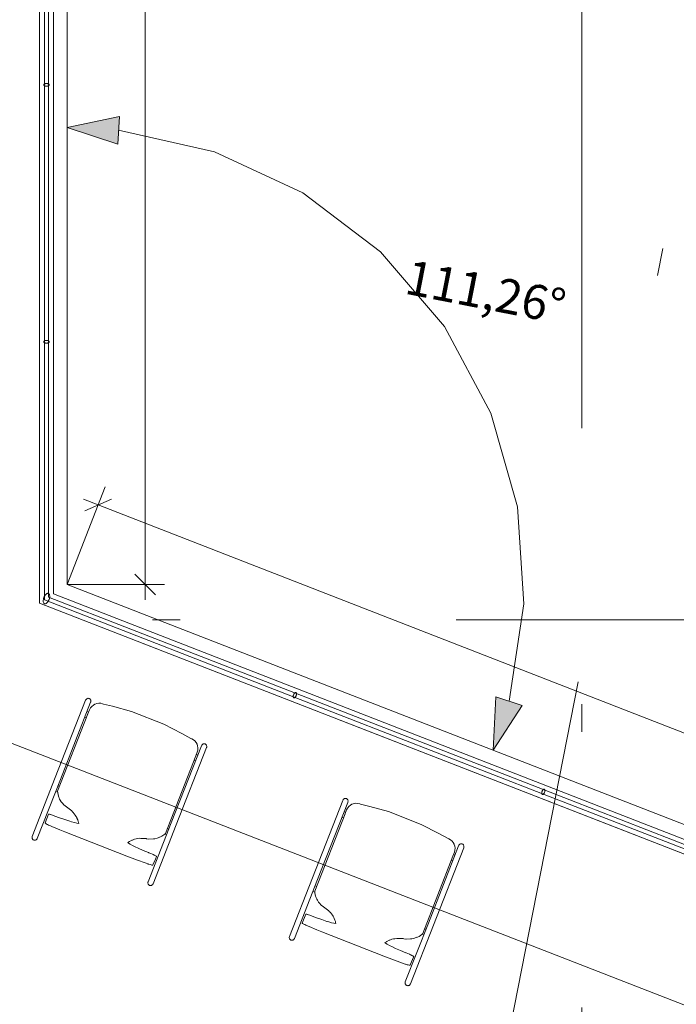
# Model space of a CAD drawing. Extents: x 0 to 69, y 0 to 49.5.
# Drawn here: x 26.5 to 28.9, y 20.4 to 23.9 of the extents above; entities that cross this region are included whole.
import ezdxf
from ezdxf.xclip import XClip

# ---------------------------------------------------------------- set-up
doc = ezdxf.new("R2010")
doc.units = 0
doc.header["$MEASUREMENT"] = 0
doc.header["$XCLIPFRAME"] = 0
doc.linetypes.add('Raster', pattern=[0.2, 0.1, -0.05, 0, -0.05])
doc.linetypes.add('Schnittlinie', pattern=[0.3, 0.15, -0.075, 0, -0.075])
for name, color, linetype in [('90 Schnitt Marker.BT0', 7, 'Continuous'), ('95 L5 Ausführungsplanung Bemaßung.allgemein', 7, 'Continuous'), ('Neubau_00 Achsraster', 7, 'Continuous'), ('Neubau_20 Decke', 7, 'Continuous'), ('Neubau_40 Absturzsicherung _ Geländer', 7, 'Continuous'), ('Neubau_50 Möblierung', 7, 'Continuous'), ('Neubau_95 L5 Ausführungsplanung Bemaßung.allgemein', 7, 'Continuous'), ('Neubau_95 L5 Ausführungsplanung Bemaßung.fertig', 7, 'Continuous')]:
    doc.layers.add(name, color=color, linetype=linetype)
doc.styles.add('ERSTELLTER_STIL_6', font='ARIALN.TTF')

# ---------------------------------------------------------------- blocks, each defined once
blk = doc.blocks.new('Zeichnung_4_1', base_point=(-131.4872620366228, 7.455181842111239))
at = {"layer": 'Neubau_95 L5 Ausführungsplanung Bemaßung.allgemein', "linetype": 'Continuous', "lineweight": 0, "true_color": 0x000000}
for points in [[(26.69934277434014, 23.54017748577817), (26.88282868139378, 23.47973372877227), (26.88846810532546, 23.57957463069988)], [(28.24266638703403, 21.28325473162806), (28.34798753415357, 21.44520528524773), (28.25290187831335, 21.47616859988682)]]:
    blk.add_hatch(color=18, dxfattribs=at).paths.add_polyline_path(points)
at = {"layer": '90 Schnitt Marker.BT0', "color": 7, "linetype": 'Schnittlinie', "lineweight": 13, "ltscale": 20}
blk.add_line((33.24183521257241, 45.47577625843508), (24.64761869308873, 1.609735835858003), dxfattribs=at)
at = {"layer": 'Neubau_00 Achsraster', "color": 5, "linetype": 'Raster', "lineweight": 18, "ltscale": 20}
for p, q in [((28.56587160619132, 49.04999612528375), (28.5629941328083, 1.034844626649868)), ((15.80846837505761, 21.75595750342029), (59.44999981070128, 21.75595750342029))]:
    blk.add_line(p, q, dxfattribs=at)
at = {"layer": 'Neubau_20 Decke', "color": 7, "linetype": 'Continuous', "lineweight": 13, "ltscale": 20, "flags": 128}
blk.add_lwpolyline([(26.69979533981335, 31.09154215839337), (31.46880622627162, 33.14147204272398), (39.88599928913543, 23.01649062204077), (34.75306670832528, 18.7493337089596), (26.69924351528841, 21.88397227103859)], close=True, dxfattribs=at)
at = {"layer": 'Neubau_40 Absturzsicherung _ Geländer', "color": 7, "linetype": 'Continuous', "lineweight": 18, "ltscale": 20}
for p, q in [((26.59979938032807, 31.15740616846393), (26.599239845718, 21.8155880827456)), ((26.64924141996633, 21.84978041864661), (26.64979748459433, 31.12447430355275)), ((26.61690812696361, 24.62516143666276), (26.61685173975484, 23.69433527425945)), ((26.63185160478248, 23.69433440676393), (26.63190799199125, 24.62516056916724)), ((26.61685173975484, 23.69433527425945), (26.61679622004159, 22.76350997935166)), ((26.63179608506923, 22.76350911185614), (26.63185160478248, 23.69433440676393)), ((26.61679622004159, 22.76350997935166), (26.61673983283282, 21.82755518343707)), ((26.63174056535598, 21.83781245045962), (26.63179608506923, 22.76350911185614)), ((34.73493119842484, 18.70273829521198), (26.64924141996633, 21.84978041864661)), ((26.599239845718, 21.8155880827456), (34.71679620458974, 18.65614337586871)), ((26.61673983283282, 21.82755518343707), (27.52170074882679, 21.47533465261054)), ((27.52714081322956, 21.48931260791621), (26.63174056535598, 21.83781245045962)), ((28.42732182891109, 21.138952854979), (27.52714081322956, 21.48931260791621)), ((27.52170074882679, 21.47533465261054), (28.4218808970128, 21.12497403217781)), ((29.3275019770971, 20.78859223454627), (28.42732182891109, 21.138952854979)), ((28.4218808970128, 21.12497403217781), (29.3220610451988, 20.77461341174508))]:
    blk.add_line(p, q, dxfattribs=at)
at = {"layer": 'Neubau_40 Absturzsicherung _ Geländer', "color": 7, "linetype": 'Continuous', "lineweight": 18, "ltscale": 20, "flags": 128}
for points in [[(26.634352013105, 23.69433454742898), (26.63420014267046, 23.69520279742073), (26.63374904180302, 23.69604468428573), (26.63301241697427, 23.69683462771764), (26.63201265015687, 23.69754862568499), (26.63078011875966, 23.69816498372086), (26.62935227262546, 23.69866497409821), (26.62777249613653, 23.69903340486243), (26.62608879000208, 23.6992590814312), (26.624352312781, 23.69933514673615), (26.622615826455, 23.6992592895715), (26.62093209328229, 23.69903381481882), (26.6193522726434, 23.69866557341435), (26.61792436658903, 23.69816575418683), (26.616691761322, 23.69754954389059), (26.61569190892969, 23.69683566576364), (26.61495518942107, 23.69604581063163), (26.6145039876456, 23.69520397784309), (26.61435201314088, 23.69433574606128), (26.61450388357542, 23.69346749606953), (26.61495498444284, 23.69262560920453), (26.6156916092716, 23.69183566577263), (26.616691376089, 23.69112166780527), (26.61792390748623, 23.69050530976941), (26.61935175362042, 23.69000531939205), (26.62093153010936, 23.68963688862783), (26.62261523624381, 23.68941121205907), (26.62435171346489, 23.68933514675411), (26.62608819979089, 23.68941100391876), (26.6277719329636, 23.68963647867145), (26.62935175360246, 23.69000472007592), (26.63077965965686, 23.69050453930343), (26.63201226492389, 23.69112074959967), (26.63301211731617, 23.69183462772662), (26.63374883682481, 23.69262448285862), (26.63420003860029, 23.69346631564717)], [(26.63429622722133, 22.76350889680797), (26.63414435678679, 22.76437714679971), (26.63369325591935, 22.76521903366472), (26.63295663109062, 22.76600897709661), (26.6319568642732, 22.76672297506398), (26.63072433287599, 22.76733933309984), (26.62929648674179, 22.76783932347719), (26.62771671025286, 22.76820775424141), (26.62603300411841, 22.76843343081018), (26.62429652689733, 22.76850949611513), (26.62256004057133, 22.76843363895048), (26.62087630739862, 22.76820816419779), (26.61929648675974, 22.76783992279333), (26.61786858070536, 22.76734010356582), (26.61663597543835, 22.76672389326957), (26.61563612304603, 22.76601001514262), (26.61489940353741, 22.76522016001062), (26.61444820176193, 22.76437832722207), (26.61429622725722, 22.76351009544026), (26.61444809769176, 22.76264184544851), (26.61489919855917, 22.76179995858351), (26.61563582338795, 22.7610100151516), (26.61663559020533, 22.76029601718425), (26.61786812160256, 22.75967965914838), (26.61929596773675, 22.75917966877104), (26.62087574422569, 22.75881123800681), (26.62255945036014, 22.75858556143805), (26.62429592758122, 22.75850949613309), (26.62603241390722, 22.75858535329774), (26.62771614707993, 22.75881082805043), (26.62929596771879, 22.75917906945489), (26.63072387377319, 22.75967888868241), (26.63195647904022, 22.76029509897865), (26.63295633143252, 22.7610089771056), (26.63369305094114, 22.7617988322376), (26.63414425271664, 22.76264066502615)], [(26.63149458520298, 21.85132190862785), (26.62976614560952, 21.85166858899929), (26.62786981028848, 21.85143842754634), (26.62586319842897, 21.85063841760829), (26.62380727991689, 21.84929286708228), (26.62176452279601, 21.84744265984015), (26.6197969952076, 21.84514401349272), (26.61796447948199, 21.84246677124606), (26.61632265568205, 21.8394922797511), (26.61492140979327, 21.83631091742676), (26.61380331796281, 21.8330193483574), (26.61300235284523, 21.82971758520358), (26.6125428513603, 21.82650595036796), (26.61243877522805, 21.82348202774986), (26.61269328674924, 21.82073769770785), (26.61329865271995, 21.81835634532155), (26.61423647940155, 21.8164103267782), (26.61547827140489, 21.81495877086651), (26.6169862975083, 21.81404578237834), (26.61871473710175, 21.81369910200689), (26.6206110724228, 21.81392926345984), (26.62261768428231, 21.81472927339789), (26.62467360279439, 21.81607482392391), (26.62671635991529, 21.81792503116603), (26.62868388750368, 21.82022367751346), (26.63051640322929, 21.82290091976013), (26.63215822702922, 21.82587541125508), (26.63355947291801, 21.82905677357943), (26.63467756474846, 21.83234834264879), (26.63547852986605, 21.8356501058026), (26.63593803135098, 21.83886174063822), (26.63604210748321, 21.84188566325632), (26.63578759596204, 21.84462999329833), (26.63518222999133, 21.84701134568463), (26.63424440330973, 21.84895736422799), (26.63300261130637, 21.85040892013967)], [(27.52804786911134, 21.49164255549999), (27.52718364931461, 21.49181589568572), (27.52623548165409, 21.49170081495925), (27.52523217572431, 21.49130080999022), (27.52420421646831, 21.49062803472721), (27.52318283790782, 21.48970293110615), (27.52219907411364, 21.48855360793243), (27.52128281625081, 21.48721498680911), (27.52046190435089, 21.48572774106162), (27.51976128140647, 21.48413705989946), (27.51920223549125, 21.48249127536478), (27.51880175293246, 21.48084039378785), (27.51857200218999, 21.47923457637006), (27.51851996412389, 21.477722615061), (27.51864721988449, 21.47635045003999), (27.51894990286983, 21.47515977384685), (27.51941881621061, 21.47418676457518), (27.52003971221228, 21.47346098661933), (27.52079372526399, 21.47300449237525), (27.52165794506072, 21.47283115218952), (27.52260611272124, 21.47294623291599), (27.52360941865102, 21.47334623788502), (27.52463737790702, 21.47401901314802), (27.52565875646749, 21.47494411676909), (27.52664252026169, 21.4760934399428), (27.52755877812452, 21.47743206106614), (27.52837969002444, 21.47891930681361), (27.52908031296886, 21.48050998797579), (27.52963935888408, 21.48215577251047), (27.53003984144286, 21.48380665408738), (27.53026959218534, 21.48541247150517), (27.53032163025142, 21.48692443281423), (27.53019437449085, 21.48829659783525), (27.5298916915055, 21.48948727402839), (27.52942277816473, 21.49046028330006), (27.52880188216304, 21.49118606125591)], [(28.42822822494335, 21.14128223393452), (28.42736400514665, 21.14145557412025), (28.42641583748611, 21.14134049339378), (28.42541253155635, 21.14094048842475), (28.42438457230034, 21.14026771316174), (28.42336319373986, 21.13934260954068), (28.42237942994568, 21.13819328636696), (28.42146317208285, 21.13685466524364), (28.42064226018293, 21.13536741949615), (28.41994163723851, 21.13377673833398), (28.41938259132328, 21.1321309537993), (28.4189821087645, 21.13048007222239), (28.41875235802203, 21.12887425480458), (28.4187003199559, 21.12736229349553), (28.4188275757165, 21.12599012847452), (28.41913025870186, 21.12479945228138), (28.41959917204264, 21.12382644300971), (28.42022006804432, 21.12310066505386), (28.42097408109603, 21.12264417080977), (28.42183830089273, 21.12247083062405), (28.42278646855327, 21.12258591135051), (28.42378977448303, 21.12298591631955), (28.42481773373904, 21.12365869158256), (28.42583911229952, 21.12458379520362), (28.42682287609371, 21.12573311837734), (28.42773913395653, 21.12707173950065), (28.42856004585645, 21.12855898524814), (28.42926066880089, 21.13014966641031), (28.42981971471612, 21.13179545094499), (28.43022019727488, 21.13344633252191), (28.43044994801738, 21.13505214993971), (28.43050198608346, 21.13656411124877), (28.43037473032288, 21.13793627626977), (28.43007204733752, 21.13912695246291), (28.42960313399674, 21.14009996173458), (28.42898223799506, 21.14082573969043)]]:
    blk.add_lwpolyline(points, close=True, dxfattribs=at)
at = {"layer": 'Neubau_50 Möblierung', "color": 253, "linetype": 'Continuous', "lineweight": 18, "ltscale": 20, "true_color": 0x9b9b9b}
for p, q in [((26.7660800540099, 21.46383946948167), (26.65634360578447, 21.18367832147775)), ((26.78433736471326, 21.45668783641893), (26.67460091648782, 21.17652755591053)), ((26.76691545219519, 21.46556318307891), (26.7660800540099, 21.46383946948167)), ((26.76800242408111, 21.46712641000505), (26.76691545219519, 21.46556318307891)), ((26.76930887233348, 21.46848143800651), (26.76800242408111, 21.46712641000505)), ((26.77079402466286, 21.46958575980283), (26.76930887233348, 21.46848143800651)), ((26.77241363879776, 21.47040814555531), (26.77079402466286, 21.46958575980283)), ((26.77411826749357, 21.47092170290285), (26.77241363879776, 21.47040814555531)), ((26.77585586101913, 21.4711108169261), (26.77411826749357, 21.47092170290285)), ((26.77757436964325, 21.47097115014747), (26.77585586101913, 21.4711108169261)), ((26.77922000864374, 21.47050530505349), (26.77757436964325, 21.47097115014747)), ((26.7807441982715, 21.46972889656355), (26.77922000864374, 21.47050530505349)), ((26.78210009376847, 21.46866534705664), (26.7807441982715, 21.46972889656355)), ((26.78324692284525, 21.46734588637148), (26.78210009376847, 21.46866534705664)), ((26.78414911818553, 21.46581128679749), (26.78324692284525, 21.46734588637148)), ((26.7847797874282, 21.46410839309272), (26.78414911818553, 21.46581128679749)), ((26.78433736471326, 21.45668783641893), (26.78489516433229, 21.45852085445163)), ((26.78511984567184, 21.46228838749281), (26.7847797874282, 21.46410839309272)), ((26.78489516433229, 21.45852085445163), (26.78515888297022, 21.46040678971102)), ((26.78515888297022, 21.46040678971102), (26.78511984567184, 21.46228838749281)), ((26.79931554235291, 21.44973138984808), (26.79423375359969, 21.44671250544023)), ((26.80045109398793, 21.45031781681926), (26.79931554235291, 21.44973138984808)), ((26.80697032281696, 21.45233994887521), (26.80045109398793, 21.45031781681926)), ((26.81378883760021, 21.45321698684542), (26.80697032281696, 21.45233994887521)), ((26.82070364438613, 21.4529359182971), (26.81378883760021, 21.45321698684542)), ((26.82750567675452, 21.45150541818545), (26.82070364438613, 21.4529359182971)), ((26.83074577251984, 21.45023540474491), (26.82750567675452, 21.45150541818545)), ((26.86369498734141, 21.44199940228279), (26.83057747838906, 21.45030306939543)), ((26.77428135665124, 21.4151400060081), (26.66453970345268, 21.13438635856436)), ((26.7764327455396, 21.42065120504347), (26.77104820085007, 21.42276008665137)), ((26.77981077309252, 21.42927411050728), (26.77331930412012, 21.41270234359832)), ((26.78372987655375, 21.43606934189668), (26.77981077309252, 21.42927411050728)), ((26.78384896473579, 21.43627046187203), (26.78372987655375, 21.43606934189668)), ((26.78863320252581, 21.44195689500234), (26.78384896473579, 21.43627046187203)), ((26.79423375359969, 21.44671250544023), (26.78863320252581, 21.44195689500234)), ((26.93182201297413, 21.42341938324619), (26.86369498734141, 21.44199940228279)), ((27.05016314925748, 21.37699969799785), (26.93182201297413, 21.42341938324619)), ((26.76839539955145, 21.40008201878065), (26.76299350495153, 21.40219784035271)), ((27.11450789442519, 21.34375813718622), (27.05016314925748, 21.37699969799785)), ((27.14751956892417, 21.32586343961001), (27.11450789442519, 21.34375813718622)), ((27.15076053218501, 21.32459342616947), (27.14751956892417, 21.32586343961001)), ((27.15672456388156, 21.32102454960226), (27.15076053218501, 21.32459342616947)), ((27.16199199667595, 21.31653439279333), (27.15672456388156, 21.32102454960226)), ((27.16639974141052, 21.31125915253927), (27.16199199667595, 21.31653439279333)), ((27.16981073379318, 21.30534717057389), (27.16639974141052, 21.31125915253927)), ((27.17012129718917, 21.30449008500062), (27.16981073379318, 21.30534717057389)), ((27.19071130334444, 21.30510860930602), (27.18922615101507, 21.30400342001419)), ((27.19233091747935, 21.30593012756299), (27.19071130334444, 21.30510860930602)), ((27.19403554617516, 21.30644368491054), (27.19233091747935, 21.30593012756299)), ((27.19577313970072, 21.30663366642931), (27.19403554617516, 21.30644368491054)), ((27.19749164832485, 21.30649313215515), (27.19577313970072, 21.30663366642931)), ((27.19913728732533, 21.3060281545567), (27.19749164832485, 21.30649313215515)), ((27.20066147695309, 21.30525174606674), (27.19913728732533, 21.3060281545567)), ((27.20201737245006, 21.30418732906432), (27.20066147695309, 21.30525174606674)), ((27.1859973326915, 21.29936145148935), (27.07626088446605, 21.01920117098095)), ((27.20425464339485, 21.29221068592213), (27.0945181951694, 21.01204953791821)), ((27.16525030984718, 21.26200102195114), (27.17064092700535, 21.27582803303642)), ((27.17191354293245, 21.29844624371628), (27.17012129718917, 21.30449008500062)), ((27.17064092700535, 21.27582803303642), (27.1724409802083, 21.28371963977729)), ((27.17279405088474, 21.29115147389282), (27.17191354293245, 21.29844624371628)), ((27.1724409802083, 21.28371963977729), (27.17244754266186, 21.28381233513122)), ((27.17244754266186, 21.28381233513122), (27.17279405088474, 21.29115147389282)), ((27.18683273087677, 21.30108603258211), (27.1859973326915, 21.29936145148935)), ((27.1879197027627, 21.30264925950825), (27.18683273087677, 21.30108603258211)), ((27.18922615101507, 21.30400342001419), (27.1879197027627, 21.30264925950825)), ((27.20316420152684, 21.30286786837917), (27.20201737245006, 21.30418732906432)), ((27.20406639686712, 21.30133326880517), (27.20316420152684, 21.30286786837917)), ((27.20469706610979, 21.2996303751004), (27.20406639686712, 21.30133326880517)), ((27.20425464339485, 21.29221068592213), (27.20481244301389, 21.29404370395483)), ((27.20503712435344, 21.29781036950049), (27.20469706610979, 21.2996303751004)), ((27.20481244301389, 21.29404370395483), (27.20507616165181, 21.2959287717187)), ((27.20507616165181, 21.2959287717187), (27.20503712435344, 21.29781036950049)), ((27.05585391986538, 20.98130376171617), (27.16525030984718, 21.26200102195114)), ((27.16465347292977, 21.24487145542313), (27.15937910017122, 21.24693782975058)), ((27.17270816882831, 21.26543370172179), (27.16739909624899, 21.26751308848203)), ((26.65634360578447, 21.18367832147775), (26.57278296736435, 20.97034555831387)), ((26.67460091648782, 21.17652755591053), (26.5910402780677, 20.96319392525113)), ((26.65633807130079, 21.18366458333642), (26.65640612608309, 21.18365413592572)), ((26.67453829443038, 21.17655193831693), (26.67459534038203, 21.1765133849619)), ((26.6647452998908, 21.13117489015118), (26.65788861530469, 21.13386065627954)), ((26.66453970345268, 21.13438635856436), (26.66493875139165, 21.12814559579709)), ((26.66493875139165, 21.12814559579709), (26.66773121946891, 21.11618023009666)), ((26.67151783741152, 21.15223941635563), (26.66594244370771, 21.1544229025782)), ((26.66773121946891, 21.11618023009666), (26.66936124355005, 21.11240141961373)), ((26.66936124355005, 21.11240141961373), (26.6699953827748, 21.1109587745648)), ((26.66985658349169, 21.11060396889733), (26.66985642957185, 21.11060371802417)), ((26.67167398660503, 21.10578242879996), (26.66985658349169, 21.11060396889733)), ((26.67400928454352, 21.10191426627852), (26.67167398660503, 21.10578242879996)), ((26.67814290069392, 21.09545836462241), (26.67400928454352, 21.10191426627852)), ((26.68220885219381, 21.09120937156791), (26.67814290069392, 21.09545836462241)), ((26.68769749634567, 21.08457303084375), (26.68220885219381, 21.09120937156791)), ((27.69798277835292, 21.10113178531993), (27.58824633012747, 20.82097150481153)), ((27.71624008905626, 21.09398101975271), (27.60650364083082, 20.81381987174879)), ((27.69881817653819, 21.10285636641269), (27.69798277835292, 21.10113178531993)), ((27.69990601591964, 21.10441959333883), (27.69881817653819, 21.10285636641269)), ((27.70121159667649, 21.10577375384477), (27.69990601591964, 21.10441959333883)), ((27.70269761650139, 21.1068789431366), (27.70121159667649, 21.10577375384477)), ((27.70431723063629, 21.10770046139357), (27.70269761650139, 21.1068789431366)), ((27.7060218593321, 21.10821401874111), (27.70431723063629, 21.10770046139357)), ((27.70775945285765, 21.10840400025988), (27.7060218593321, 21.10821401874111)), ((27.70947709398626, 21.10826346598573), (27.70775945285765, 21.10840400025988)), ((27.71112360048227, 21.10779848838727), (27.70947709398626, 21.10826346598573)), ((27.71264779011003, 21.10702207989732), (27.71112360048227, 21.10779848838727)), ((27.714003685607, 21.1059576628949), (27.71264779011003, 21.10702207989732)), ((27.71515051468378, 21.10463820220974), (27.714003685607, 21.1059576628949)), ((27.71605271002406, 21.10310360263575), (27.71515051468378, 21.10463820220974)), ((27.71668337926673, 21.10140070893097), (27.71605271002406, 21.10310360263575)), ((27.71624008905626, 21.09398101975271), (27.71679788867531, 21.09581403778541)), ((27.71702343751037, 21.09958070333107), (27.71668337926673, 21.10140070893097)), ((27.71679788867531, 21.09581403778541), (27.71706160731323, 21.09769910554928)), ((27.71706160731323, 21.09769910554928), (27.71702343751037, 21.09958070333107)), ((26.69663183270098, 21.07767383897719), (26.68769749634567, 21.08457303084375)), ((26.7161287945017, 21.06322830358651), (26.69663183270098, 21.07767383897719)), ((26.71685141826944, 21.06136752569719), (26.7161287945017, 21.06322830358651)), ((26.72133116513213, 21.05729810421522), (26.71685141826944, 21.06136752569719)), ((26.72496857384538, 21.05248610656857), (26.72133116513213, 21.05729810421522)), ((27.70833633737812, 21.05794352088173), (27.70295092519308, 21.06005326998515)), ((27.71171349743553, 21.06656729384106), (27.70522289595864, 21.04999465943657)), ((27.71563303279137, 21.0733621495302), (27.71171349743553, 21.06656729384106)), ((27.71575255657431, 21.07356364520581), (27.71563303279137, 21.0733621495302)), ((27.72053592686882, 21.07925007833612), (27.71575255657431, 21.07356364520581)), ((27.7261364779427, 21.084005688774), (27.72053592686882, 21.07925007833612)), ((27.73121826669592, 21.08702370568633), (27.7261364779427, 21.084005688774)), ((27.73235468582646, 21.08761100015304), (27.73121826669592, 21.08702370568633)), ((27.73887304715997, 21.08963226471347), (27.73235468582646, 21.08761100015304)), ((27.74569242943874, 21.0905101701792), (27.73887304715997, 21.08963226471347)), ((27.75260723622466, 21.09022823413536), (27.74569242943874, 21.0905101701792)), ((27.75940840109752, 21.08879773402371), (27.75260723622466, 21.09022823413536)), ((27.76264936435837, 21.08752858807868), (27.75940840109752, 21.08879773402371)), ((27.79559771168441, 21.07929171812105), (27.76248107022759, 21.08759538523368)), ((27.86372560481266, 21.06071256657997), (27.79559771168441, 21.07929171812105)), ((27.98206587360049, 21.01429201383612), (27.86372560481266, 21.06071256657997)), ((26.63184986979144, 21.05092895211107), (26.6194750462058, 21.01933476529096)), ((26.6194750462058, 21.01933476529096), (26.61950046424917, 21.01903989113467)), ((26.63240246443736, 21.05123864801153), (26.63184986979144, 21.05092895211107)), ((26.63366206793167, 21.05116924836997), (26.63240246443736, 21.05123864801153)), ((26.6355454007045, 21.05082658763977), (26.63366206793167, 21.05116924836997)), ((26.63799520805156, 21.05022194326268), (26.6355454007045, 21.05082658763977)), ((26.63946474546159, 21.04979773795364), (26.63799520805156, 21.05022194326268)), ((26.64244719505763, 21.04889033764025), (26.63946474546159, 21.04979773795364)), ((26.64650186911576, 21.04754658708055), (26.64244719505763, 21.04889033764025)), ((26.65508833976775, 21.04447305045496), (26.64650186911576, 21.04754658708055)), ((26.67114221185158, 21.0383927743588), (26.65508833976775, 21.04447305045496)), ((26.69035116513982, 21.03150919741159), (26.67114221185158, 21.0383927743588)), ((26.70841328935128, 21.02543759627062), (26.69035116513982, 21.03150919741159)), ((26.70920965023819, 21.02523720480562), (26.70841328935128, 21.02543759627062)), ((26.71519797180928, 21.02335387203279), (26.70920965023819, 21.02523720480562)), ((26.7256504253237, 21.02040091728442), (26.71519797180928, 21.02335387203279)), ((26.7288757736652, 21.04788751281971), (26.72496857384538, 21.05248610656857)), ((26.73426031835472, 21.01835015787633), (26.7256504253237, 21.02040091728442)), ((26.73119111920674, 21.04394995065671), (26.7288757736652, 21.04788751281971)), ((26.73382570309946, 21.03930277715876), (26.73119111920674, 21.04394995065671)), ((26.7348996625526, 21.03625960287636), (26.73382570309946, 21.03930277715876)), ((26.73771815549544, 21.03018366425779), (26.7348996625526, 21.03625960287636)), ((26.73920330782482, 21.02435409436677), (26.73771815549544, 21.03018366425779)), ((26.74022521754679, 21.02180539253048), (26.73920330782482, 21.02435409436677)), ((26.740968661207, 21.01723022116065), (26.74022521754679, 21.02180539253048)), ((27.07626088446605, 21.01920117098095), (26.99270024604593, 20.80586754032155)), ((27.70618494848976, 21.05243318934188), (27.59644242779569, 20.77167954189814)), ((27.70029899138998, 21.03737520211443), (27.69489709679006, 21.03949102368649)), ((26.61950046424917, 21.01903989113467), (26.62042582129517, 21.01812113905918)), ((26.62042582129517, 21.01812113905918), (26.62219898213703, 21.01690057286324)), ((26.62219898213703, 21.01690057286324), (26.62476416638818, 21.01541628802939)), ((26.62476416638818, 21.01541628802939), (26.6280441669474, 21.01371252682909)), ((26.6280441669474, 21.01371252682909), (26.63193922182995, 21.01184220648905)), ((26.63193922182995, 21.01184220648905), (26.63613356266672, 21.00996147620278)), ((26.63613356266672, 21.00996147620278), (26.64088483562701, 21.0078933668843)), ((26.64088483562701, 21.0078933668843), (26.64403210937175, 21.00659646108265)), ((26.64403210937175, 21.00659646108265), (26.67227516100004, 20.99460333552559)), ((26.67227516100004, 20.99460333552559), (26.69064524612093, 20.98720793622187)), ((26.69064524612093, 20.98720793622187), (26.91543328761978, 20.89916061097491)), ((26.740968661207, 21.01723022116065), (26.73426031835472, 21.01835015787633)), ((27.0945181951694, 21.01204953791821), (27.01095755674929, 20.79871677475433)), ((27.06760241168594, 20.99709651764863), (27.06274964174987, 20.99899720033185)), ((27.07625526016857, 21.01918702072267), (27.07632331495216, 21.01917657331265)), ((27.09445548329816, 21.01207437570317), (27.09451252924977, 21.01203582234815)), ((28.0464106187682, 20.98105132052), (27.98206587360049, 21.01429201383612)), ((26.572278084972, 20.96864786958221), (26.57206554856973, 20.96689292614627)), ((26.57206554856973, 20.96689292614627), (26.57215229812167, 20.96513451272825)), ((26.57215229812167, 20.96513451272825), (26.57253573114129, 20.96342554655483)), ((26.57278296736435, 20.97034555831387), (26.572278084972, 20.96864786958221)), ((26.57253573114129, 20.96342554655483), (26.57320457018682, 20.96181807735721)), ((26.57320457018682, 20.96181807735721), (26.57413712787028, 20.96036155237997)), ((26.57413712787028, 20.96036155237997), (26.57530564433505, 20.9590993463991)), ((26.57530564433505, 20.9590993463991), (26.57667541976033, 20.95807049671298)), ((26.57667541976033, 20.95807049671298), (26.57820481436121, 20.9573062331603)), ((26.57820481436121, 20.9573062331603), (26.5798461158841, 20.95682911062457)), ((26.5798461158841, 20.95682911062457), (26.58155074457991, 20.95665387652964)), ((26.58155074457991, 20.95665387652964), (26.58326578322196, 20.9567857358486)), ((26.58326578322196, 20.9567857358486), (26.58494004957459, 20.95722121859939)), ((26.58494004957459, 20.95722121859939), (26.58652149390663, 20.95794731234921)), ((26.58652149390663, 20.95794731234921), (26.58796413895556, 20.95894146221455)), ((26.58796413895556, 20.95894146221455), (26.58922200745884, 20.96017330585224)), ((26.58922200745884, 20.96017330585224), (26.59025779710911, 20.96160467345941)), ((26.59025779710911, 20.96160467345941), (26.5910402780677, 20.96319392525113)), ((26.92467124740691, 20.95170828457298), (26.91893710202303, 20.94814721546544)), ((26.92143201913711, 20.946147638293), (26.91894057200511, 20.948149817952)), ((26.92541295607608, 20.95230945896799), (26.92467124740691, 20.95170828457298)), ((26.93372703313495, 20.95670766125184), (26.92541295607608, 20.95230945896799)), ((26.93607534350623, 20.95746151485828), (26.93372703313495, 20.95670766125184)), ((26.94341079531983, 20.96058539180114), (26.93607534350623, 20.95746151485828)), ((26.94386198328925, 20.9604873392303), (26.94341079531983, 20.96058539180114)), ((26.9495414764554, 20.9620627110937), (26.94386198328925, 20.9604873392303)), ((26.95453304567459, 20.96256759348605), (26.9495414764554, 20.9620627110937)), ((26.96152158957966, 20.96366757780478), (26.95453304567459, 20.96256759348605)), ((26.96620866787151, 20.96351056111575), (26.96152158957966, 20.96366757780478)), ((26.98541415117767, 20.96338130428334), (26.96620866787151, 20.96351056111575)), ((26.98699906549179, 20.96230647733468), (26.98541415117767, 20.96338130428334)), ((26.99473516641144, 20.96089826067631), (26.98699906549179, 20.96230647733468)), ((26.99519863314209, 20.96082219250082), (26.99473516641144, 20.96089826067631)), ((27.01189792189243, 20.9618709945839), (26.99519863314209, 20.96082219250082)), ((27.01685652628187, 20.96208960345481), (27.01189792189243, 20.9618709945839)), ((27.02555403636036, 20.96421756996413), (27.01685652628187, 20.96208960345481)), ((27.02861542804867, 20.96505383564493), (27.02555403636036, 20.96421756996413)), ((27.03406763738872, 20.96767540710486), (27.02861542804867, 20.96505383564493)), ((27.03406763738872, 20.96767540710486), (27.0348770107084, 20.96735877124024)), ((27.0348770107084, 20.96735877124024), (27.03738320526424, 20.96844227314409)), ((27.03738320526424, 20.96844227314409), (27.04281979968493, 20.97107425455025)), ((27.04281979968493, 20.97107425455025), (27.05283937293513, 20.97825017748753)), ((27.05283937293513, 20.97825017748753), (27.05585391986538, 20.98130376171617)), ((27.05954858328292, 20.97653427134997), (27.05348912707923, 20.97890773909131)), ((28.07942316076269, 20.96315575544827), (28.0464106187682, 20.98105132052)), ((28.08266412402354, 20.96188660950325), (28.07942316076269, 20.96315575544827)), ((28.08862728822456, 20.95831773293603), (28.08266412402354, 20.96188660950325)), ((28.09389472101896, 20.95382757612711), (28.08862728822456, 20.95831773293603)), ((28.09830333324905, 20.94855233587304), (28.09389472101896, 20.95382757612711)), ((28.10171432563171, 20.94263948641214), (28.09830333324905, 20.94855233587304)), ((26.92750101779152, 20.94233846546688), (26.92143201913711, 20.946147638293)), ((26.93571880284772, 20.93783876620725), (26.92750101779152, 20.94233846546688)), ((26.9458355355961, 20.93279080977929), (26.93571880284772, 20.93783876620725)), ((26.95706006012288, 20.92757542671607), (26.9458355355961, 20.93279080977929)), ((26.97512391932539, 20.91965432512753), (26.95706006012288, 20.92757542671607)), ((26.99433374010915, 20.9116577514288), (26.97512391932539, 20.91965432512753)), ((28.11790005703451, 20.93665463482313), (28.00816360880906, 20.65649348681921)), ((28.13615736773786, 20.92950300176039), (28.02642091951241, 20.64934272125199)), ((28.09715303419019, 20.89929420528492), (28.10254365134836, 20.91312034887467)), ((28.10202402153217, 20.9417832683344), (28.10171432563171, 20.94263948641214)), ((28.10381713477097, 20.93573942705006), (28.10202402153217, 20.9417832683344)), ((28.10254365134836, 20.91312034887467), (28.10434370455131, 20.92101282311107)), ((28.10469764272326, 20.92844378973108), (28.10381713477097, 20.93573942705006)), ((28.10434370455131, 20.92101282311107), (28.10435069889945, 20.92110514276474)), ((28.10435069889945, 20.92110514276474), (28.10469764272326, 20.92844378973108)), ((28.11873545521978, 20.93837834842037), (28.11790005703451, 20.93665463482313)), ((28.11982242710571, 20.93994157534651), (28.11873545521978, 20.93837834842037)), ((28.12112887535807, 20.94129660334796), (28.11982242710571, 20.93994157534651)), ((28.12261489518297, 20.9424017926398), (28.12112887535807, 20.94129660334796)), ((28.12423450931788, 20.94322331089677), (28.12261489518297, 20.9424017926398)), ((28.12593913801369, 20.94373686824432), (28.12423450931788, 20.94322331089677)), ((28.12767673153925, 20.94392598226757), (28.12593913801369, 20.94373686824432)), ((28.12939437266785, 20.94378631548892), (28.12767673153925, 20.94392598226757)), ((28.13104087916386, 20.94332133789047), (28.12939437266785, 20.94378631548892)), ((28.13256506879161, 20.942544061905), (28.13104087916386, 20.94332133789047)), ((28.1339209642886, 20.9414805123981), (28.13256506879161, 20.942544061905)), ((28.13506692586985, 20.94016105171294), (28.1339209642886, 20.9414805123981)), ((28.13596998870565, 20.93862645213895), (28.13506692586985, 20.94016105171294)), ((28.13660065794832, 20.93692355843418), (28.13596998870565, 20.93862645213895)), ((28.13615736773786, 20.92950300176039), (28.13671516735689, 20.93133601979309)), ((28.13694071619197, 20.93510355283427), (28.13660065794832, 20.93692355843418)), ((28.13671516735689, 20.93133601979309), (28.13697888599482, 20.93322195505248)), ((28.13697888599482, 20.93322195505248), (28.13694071619197, 20.93510355283427)), ((26.91543328761978, 20.89916061097491), (26.95394141373029, 20.88467603828586)), ((26.95394141373029, 20.88467603828586), (26.98203699112027, 20.8743068643413)), ((26.99555083632301, 20.91121359372282), (26.99433374010915, 20.9116577514288)), ((27.0020995599997, 20.90855645494659), (26.99555083632301, 20.91121359372282)), ((27.00794040733248, 20.90606327282356), (27.0020995599997, 20.90855645494659)), ((27.01135486969722, 20.90457898798969), (27.00794040733248, 20.90606327282356)), ((27.01115447823222, 20.87048034160479), (27.01918054677861, 20.88763940298046)), ((27.01511199279217, 20.9028439969507), (27.01135486969722, 20.90457898798969)), ((27.01674722184642, 20.90203635862205), (27.01511199279217, 20.9028439969507)), ((27.01733972128623, 20.90175095259614), (27.01674722184642, 20.90203635862205)), ((27.01971492401862, 20.90048007166007), (27.01733972128623, 20.90175095259614)), ((27.01918054677861, 20.88763940298046), (27.02319184606077, 20.89788105508365)), ((27.02151497722159, 20.89939049728758), (27.01971492401862, 20.90048007166007)), ((27.02268696366842, 20.89851519430841), (27.02151497722159, 20.89939049728758)), ((27.02319184606077, 20.89788105508365), (27.02268696366842, 20.89851519430841)), ((27.98775751170392, 20.61859694504994), (28.09715303419019, 20.89929420528492)), ((28.09655706476829, 20.88216463875691), (28.09128269200975, 20.88423014558884)), ((28.10461089317132, 20.90272688505557), (28.09930182059199, 20.90480627181581)), ((26.98203699112027, 20.8743068643413), (26.98548268332371, 20.8730212359814)), ((26.98548268332371, 20.8730212359814), (26.99211902404787, 20.87068333555636)), ((26.99211902404787, 20.87068333555636), (26.99324416573666, 20.87032072242921)), ((26.99324416573666, 20.87032072242921), (26.99558293365723, 20.86954865141685)), ((26.99558293365723, 20.86954865141685), (26.99977814198952, 20.86827690298527)), ((26.99977814198952, 20.86827690298527), (27.00336697095368, 20.86731832043622)), ((27.00336697095368, 20.86731832043622), (27.00623924861874, 20.86670153112186)), ((27.00623924861874, 20.86670153112186), (27.0083064904417, 20.86644475244809)), ((27.0083064904417, 20.86644475244809), (27.00950710424069, 20.86655579187459)), ((27.00950710424069, 20.86655579187459), (27.00980378770836, 20.86703204691479)), ((27.00980378770836, 20.86703204691479), (27.01115447823222, 20.87048034160479)), ((26.99270024604593, 20.80586754032155), (26.99219536365359, 20.80416985158989)), ((27.58824633012747, 20.82097150481153), (27.50468569170736, 20.60763787415213)), ((27.60650364083082, 20.81381987174879), (27.52294300241071, 20.60048710858491)), ((27.58824122753843, 20.82095739096995), (27.5883092823207, 20.82094694355925)), ((27.60644145066802, 20.81384474595045), (27.60649849661963, 20.81380619259543)), ((26.99219536365359, 20.80416985158989), (26.99198282725131, 20.80241490815395)), ((26.99198282725131, 20.80241490815395), (26.99206957680326, 20.80065649473593)), ((26.99206957680326, 20.80065649473593), (26.99245300982288, 20.79894839605804)), ((26.99245300982288, 20.79894839605804), (26.9931209813729, 20.7973409268604)), ((26.9931209813729, 20.7973409268604), (26.99405440655188, 20.79588440188317)), ((26.99405440655188, 20.79588440188317), (26.99522292301664, 20.7946221959023)), ((26.99522292301664, 20.7946221959023), (26.99659269844192, 20.79359334621617)), ((26.99659269844192, 20.79359334621617), (26.9981220930428, 20.79282821516798)), ((26.9981220930428, 20.79282821516798), (26.99976339456569, 20.79235109263226)), ((26.99976339456569, 20.79235109263226), (27.00146802326151, 20.79217585853732)), ((27.00146802326151, 20.79217585853732), (27.00318306190355, 20.7923085853518)), ((27.00318306190355, 20.7923085853518), (27.00485646076066, 20.79274406810259)), ((27.00485646076066, 20.79274406810259), (27.00643877258823, 20.79347016185241)), ((27.00643877258823, 20.79347016185241), (27.00788055014163, 20.79446344422223)), ((27.00788055014163, 20.79446344422223), (27.00913928614042, 20.79569528785992)), ((27.00913928614042, 20.79569528785992), (27.01017507579071, 20.79712752296261)), ((27.01017507579071, 20.79712752296261), (27.01095755674929, 20.79871677475433)), ((27.5966480242338, 20.76846807348496), (27.58979220714322, 20.77115383961332)), ((27.59644242779569, 20.77167954189814), (27.59684234323018, 20.76543791163535)), ((27.60342142925005, 20.78953173219389), (27.59784603554624, 20.79171608591198)), ((27.59684234323018, 20.76543791163535), (27.59963394381192, 20.75347254593492)), ((27.59963394381192, 20.75347254593492), (27.60126396789306, 20.74969373545198)), ((27.60126396789306, 20.74969373545198), (27.60189897461333, 20.74825109040306)), ((27.60175930783469, 20.74789628473559), (27.60175958580946, 20.7478965256577)), ((27.60357757844356, 20.74307474463821), (27.60175930783469, 20.74789628473559)), ((27.60591287638204, 20.73920744961229), (27.60357757844356, 20.74307474463821)), ((27.61004562503693, 20.73275068046067), (27.60591287638204, 20.73920744961229)), ((27.61411157653682, 20.72850255490169), (27.61004562503693, 20.73275068046067)), ((27.61960022068869, 20.72186534668201), (27.61411157653682, 20.72850255490169)), ((27.62853542453951, 20.71496702231097), (27.61960022068869, 20.72186534668201)), ((27.64803238634023, 20.70052148692029), (27.62853542453951, 20.71496702231097)), ((27.64875414261245, 20.69866070903096), (27.64803238634023, 20.70052148692029)), ((27.65323475697066, 20.69459042005348), (27.64875414261245, 20.69866070903096)), ((27.56375346162997, 20.68822126794933), (27.55137777054881, 20.65662794862473)), ((27.56430518878037, 20.68853183134531), (27.56375346162997, 20.68822126794933)), ((27.5655656597702, 20.68846156420823), (27.56430518878037, 20.68853183134531)), ((27.56744899254303, 20.68811890347802), (27.5655656597702, 20.68846156420823)), ((27.56989793239457, 20.68751425910093), (27.56744899254303, 20.68811890347802)), ((27.57136833730012, 20.68709092128742), (27.56989793239457, 20.68751425910093)), ((27.57435078689615, 20.68618352097403), (27.57136833730012, 20.68709092128742)), ((27.57840546095429, 20.6848389029188), (27.57435078689615, 20.68618352097403)), ((27.58699106411076, 20.68176536629322), (27.57840546095429, 20.6848389029188)), ((27.60304580369011, 20.67568595769258), (27.58699106411076, 20.68176536629322)), ((27.62225388948283, 20.66880151324985), (27.60304580369011, 20.67568595769258)), ((27.64031601369429, 20.6627307796044), (27.62225388948283, 20.66880151324985)), ((27.64111237458119, 20.66252952064388), (27.64031601369429, 20.6627307796044)), ((27.64710069615229, 20.66064705536657), (27.64111237458119, 20.66252952064388)), ((27.65687216568391, 20.68977842240682), (27.65323475697066, 20.69459042005348)), ((27.66077936550373, 20.68518069615348), (27.65687216568391, 20.68977842240682)), ((27.66309471104527, 20.68124313399048), (27.66077936550373, 20.68518069615348)), ((27.66572929493799, 20.67659596049253), (27.66309471104527, 20.68124313399048)), ((27.66680325439112, 20.67355278621013), (27.66572929493799, 20.67659596049253)), ((27.66962174733397, 20.66747598009605), (27.66680325439112, 20.67355278621013)), ((27.67110689966335, 20.66164727770055), (27.66962174733397, 20.66747598009605)), ((27.55137777054881, 20.65662794862473), (27.55140362048678, 20.6563326987682)), ((27.55140362048678, 20.6563326987682), (27.5523294131337, 20.65541345489743)), ((27.5523294131337, 20.65541345489743), (27.55410257397555, 20.65419375619702)), ((27.55410257397555, 20.65419375619702), (27.55666689073119, 20.65270947136316)), ((27.55666689073119, 20.65270947136316), (27.55994775878593, 20.65100571016286)), ((27.55994775878593, 20.65100571016286), (27.56384194617296, 20.64913538982283)), ((27.56384194617296, 20.64913538982283), (27.56803628700973, 20.64725465953656)), ((27.56803628700973, 20.64725465953656), (27.57278755997002, 20.64518655021807)), ((27.57278755997002, 20.64518655021807), (27.57593570121028, 20.6438887769209)), ((27.57593570121028, 20.6438887769209), (27.60417875283857, 20.63189565136385)), ((27.60417875283857, 20.63189565136385), (27.62254797046394, 20.62450025206013)), ((27.65755401716224, 20.65769410061819), (27.64710069615229, 20.66064705536657)), ((27.66616391019326, 20.6556433412101), (27.65755401716224, 20.65769410061819)), ((27.67287138555001, 20.65452253699891), (27.66616391019326, 20.6556433412101)), ((27.67212880938532, 20.65909770836874), (27.67110689966335, 20.66164727770055)), ((27.67287138555001, 20.65452253699891), (27.67212880938532, 20.65909770836874)), ((28.00816360880906, 20.65649348681921), (27.92460297038895, 20.44316072365533)), ((28.02642091951241, 20.64934272125199), (27.9428602810923, 20.43600909059259)), ((27.99950600352447, 20.6343897009824), (27.9946532335884, 20.63629038366562)), ((28.00815841640618, 20.65647982835619), (28.00822647118974, 20.65646938094617)), ((28.02635863953578, 20.64936718333669), (28.02641568548736, 20.64932862998167)), ((27.50418080931501, 20.60594018542047), (27.50396914040825, 20.60418524198453)), ((27.50396914040825, 20.60418524198453), (27.5040558899602, 20.6024268285665)), ((27.5040558899602, 20.6024268285665), (27.50443932297982, 20.60071872988861)), ((27.50468569170736, 20.60763787415213), (27.50418080931501, 20.60594018542047)), ((27.50443932297982, 20.60071872988861), (27.50510729452984, 20.59911126069099)), ((27.50510729452984, 20.59911126069099), (27.50603985221329, 20.59765473571375)), ((27.50603985221329, 20.59765473571375), (27.50720923617357, 20.59639252973288)), ((27.50720923617357, 20.59639252973288), (27.50857901159887, 20.59536368004675)), ((27.50857901159887, 20.59536368004675), (27.51010753870422, 20.59459854899855)), ((27.51010753870422, 20.59459854899855), (27.51174970772263, 20.59412142646283)), ((27.51174970772263, 20.59412142646283), (27.51345346892292, 20.59394619236789)), ((27.51345346892292, 20.59394619236789), (27.51516850756497, 20.59407891918238)), ((27.51516850756497, 20.59407891918238), (27.5168427739176, 20.59451440193316)), ((27.5168427739176, 20.59451440193316), (27.51842508574516, 20.59524049568298)), ((27.51842508574516, 20.59524049568298), (27.51986686329857, 20.59623377805281)), ((27.51986686329857, 20.59623377805281), (27.52112473180184, 20.5974656216905)), ((27.52112473180184, 20.5974656216905), (27.52216138894764, 20.59889785679319)), ((27.52216138894764, 20.59889785679319), (27.52294300241071, 20.60048710858491)), ((27.62254797046394, 20.62450025206013), (27.84733601196279, 20.53645292681317)), ((27.86562975747796, 20.59400084458562), (27.85731568041909, 20.58960177480625)), ((27.86797806784924, 20.59475469819206), (27.86562975747796, 20.59400084458562)), ((27.87531395155742, 20.59787819943466), (27.86797806784924, 20.59475469819206)), ((27.87576470763226, 20.59777965506855), (27.87531395155742, 20.59787819943466)), ((27.88144506829392, 20.59935589442748), (27.87576470763226, 20.59777965506855)), ((27.8864357700176, 20.59986077681983), (27.88144506829392, 20.59935589442748)), ((27.89342518141819, 20.60096076113855), (27.8864357700176, 20.59986077681983)), ((27.89811139221452, 20.60080287695401), (27.89342518141819, 20.60096076113855)), ((27.91731687552069, 20.60067448761712), (27.89811139221452, 20.60080287695401)), ((27.91890178983481, 20.59959966066846), (27.91731687552069, 20.60067448761712)), ((27.92663832264903, 20.59819106830984), (27.91890178983481, 20.59959966066846)), ((27.92710222498062, 20.5981153758346), (27.92663832264903, 20.59819106830984)), ((27.94380151373095, 20.59916417791768), (27.92710222498062, 20.5981153758346)), ((27.94875925062489, 20.59938191929307), (27.94380151373095, 20.59916417791768)), ((27.95745676070337, 20.60151075329791), (27.94875925062489, 20.59938191929307)), ((27.96051815239168, 20.60234701897871), (27.95745676070337, 20.60151075329791)), ((27.96597122922724, 20.60496859043863), (27.96051815239168, 20.60234701897871)), ((27.96597122922724, 20.60496859043863), (27.96678060254694, 20.60465108707849)), ((27.96678060254694, 20.60465108707849), (27.96928679710276, 20.60573545647787)), ((27.96928679710276, 20.60573545647787), (27.97472252402794, 20.60836743788403)), ((27.97472252402794, 20.60836743788403), (27.98474296477366, 20.61554336082131)), ((27.98474296477366, 20.61554336082131), (27.98775751170392, 20.61859694504994)), ((27.99145217512146, 20.61382745468375), (27.98539185142224, 20.61620092242509)), ((27.85657483924544, 20.58900146790675), (27.85084069386156, 20.58544039879922)), ((27.85333561097564, 20.58344082162677), (27.85084416384364, 20.58544213379026)), ((27.85940460963004, 20.57963164880066), (27.85333561097564, 20.58344082162677)), ((27.85731568041909, 20.58960177480625), (27.85657483924544, 20.58900146790675)), ((27.86762152719073, 20.57513194954102), (27.85940460963004, 20.57963164880066)), ((27.87773912743463, 20.57008399311307), (27.86762152719073, 20.57513194954102)), ((27.8889627844659, 20.56486861004984), (27.87773912743463, 20.57008399311307)), ((27.90702751116392, 20.55694664096579), (27.8889627844659, 20.56486861004984)), ((27.92623646445216, 20.54895006726705), (27.90702751116392, 20.55694664096579)), ((27.84733601196279, 20.53645292681317), (27.8858441380733, 20.52196835412412)), ((27.8858441380733, 20.52196835412412), (27.91393971546328, 20.51159918017956)), ((27.92745356066602, 20.54850590956107), (27.92623646445216, 20.54895006726705)), ((27.9340022843427, 20.54584963828037), (27.92745356066602, 20.54850590956107)), ((27.93984313167548, 20.54335645615734), (27.9340022843427, 20.54584963828037)), ((27.94325846153575, 20.54187217132347), (27.93984313167548, 20.54335645615734)), ((27.94305807007074, 20.50777352493857), (27.95108413861714, 20.52493171881872)), ((27.94701558463069, 20.54013718028448), (27.94325846153575, 20.54187217132347)), ((27.94864994618943, 20.53932954195583), (27.94701558463069, 20.54013718028448)), ((27.94924244562925, 20.53904326843439), (27.94864994618943, 20.53932954195583)), ((27.95161851585715, 20.53777238749833), (27.94924244562925, 20.53904326843439)), ((27.95108327112162, 20.52493258631424), (27.9550954378993, 20.53517423841743)), ((27.9534185690601, 20.53668281312584), (27.95161851585715, 20.53777238749833)), ((27.95458968801143, 20.53580837764218), (27.9534185690601, 20.53668281312584)), ((27.9550954378993, 20.53517423841743), (27.95458968801143, 20.53580837764218)), ((27.91393971546328, 20.51159918017956), (27.91738627516224, 20.51031441931518)), ((27.91738627516224, 20.51031441931518), (27.92402174839088, 20.50797651889013)), ((27.92402174839088, 20.50797651889013), (27.92514775757519, 20.50761390576298)), ((27.92514775757519, 20.50761390576298), (27.92748565800024, 20.50684096725511)), ((27.92748565800024, 20.50684096725511), (27.93168173382805, 20.50557008631904)), ((27.93168173382805, 20.50557008631904), (27.93527056279221, 20.50461150377)), ((27.93527056279221, 20.50461150377), (27.93814197296175, 20.50399384696012)), ((27.93814197296175, 20.50399384696012), (27.94020921478471, 20.50373706828635)), ((27.94020921478471, 20.50373706828635), (27.9414098285837, 20.50384897520836)), ((27.9414098285837, 20.50384897520836), (27.94170737954689, 20.50432436275305)), ((27.94170737954689, 20.50432436275305), (27.94305807007074, 20.50777352493857)), ((27.9240980879966, 20.44146303492367), (27.92388555159432, 20.43970809148773)), ((27.92388555159432, 20.43970809148773), (27.92397316864179, 20.4379496780697)), ((27.92397316864179, 20.4379496780697), (27.92435660166141, 20.4362407118963)), ((27.92460297038895, 20.44316072365533), (27.9240980879966, 20.44146303492367)), ((27.92435660166141, 20.4362407118963), (27.92502457321142, 20.43463324269866)), ((27.92502457321142, 20.43463324269866), (27.92595713089488, 20.43317671772143)), ((27.92595713089488, 20.43317671772143), (27.92712651485517, 20.43191451174056)), ((27.92712651485517, 20.43191451174056), (27.92849629028045, 20.43088566205443)), ((27.92849629028045, 20.43088566205443), (27.93002481738581, 20.43012139850175)), ((27.93002481738581, 20.43012139850175), (27.9316661189087, 20.42964427596603)), ((27.9316661189087, 20.42964427596603), (27.93337074760451, 20.42946904187109)), ((27.93337074760451, 20.42946904187109), (27.93508578624656, 20.42960090119006)), ((27.93508578624656, 20.42960090119006), (27.93676005259919, 20.43003725143636)), ((27.93676005259919, 20.43003725143636), (27.93834236442676, 20.43076247769066)), ((27.93834236442676, 20.43076247769066), (27.93978414198016, 20.43175662755601)), ((27.93978414198016, 20.43175662755601), (27.94104201048343, 20.4329884711937)), ((27.94104201048343, 20.4329884711937), (27.94207780013371, 20.43442070629639)), ((27.94207780013371, 20.43442070629639), (27.9428602810923, 20.43600909059259))]:
    blk.add_line(p, q, dxfattribs=at)
at = {"layer": 'Neubau_50 Möblierung', "color": 253, "linetype": 'Continuous', "lineweight": 18, "ltscale": 20, "true_color": 0x9b9b9b, "flags": 128}
for points in [[(26.59979928698508, 31.1574064161533), (26.59923941671141, 21.81558770365796)], [(26.59923941671141, 21.81558770365796), (34.65985321510179, 18.67830613100153)], [(34.47487254699486, 18.20303552132032), (26.08921851396828, 21.46682641001671)]]:
    blk.add_lwpolyline(points, dxfattribs=at)
at = {"layer": 'Neubau_95 L5 Ausführungsplanung Bemaßung.allgemein', "color": 7, "linetype": 'Continuous', "lineweight": 13, "ltscale": 20}
for p, q in [((26.69934275619942, 23.54017785046259), (26.88846805689171, 23.57957429198507)), ((26.88846805689171, 23.57957429198507), (26.88282846851945, 23.47973336515054)), ((26.69934275619942, 23.54017785046259), (26.88282846851945, 23.47973336515054)), ((28.24266673263077, 21.28325466217883), (28.25290144476981, 21.47616831580477)), ((28.25290144476981, 21.47616831580477), (28.34798762866197, 21.44520566572286)), ((28.24266673263077, 21.28325466217883), (28.34798762866197, 21.44520566572286))]:
    blk.add_line(p, q, dxfattribs=at)
blk.add_arc((26.69924351528841, 21.88397227103858), 1.656205217713965, 345.1923164051693, 83.5377026064801, dxfattribs=at)
at = {"layer": 'Neubau_95 L5 Ausführungsplanung Bemaßung.fertig', "color": 7, "linetype": 'Continuous', "lineweight": 13, "ltscale": 20}
for p, q in [((26.98221396020625, 21.88395540463723), (26.98276568735665, 31.09152508873119)), ((26.8367904812997, 22.23737221178515), (26.69924386171019, 21.8839718870521)), ((26.8112878480175, 22.17184767271091), (26.75886856375632, 22.19224943233846)), ((26.85983549977516, 22.19319239996816), (26.76274019625984, 22.15050207795815)), ((34.86511104606277, 19.03720900021407), (26.8112878480175, 22.17184767271091)), ((26.94471559888043, 21.92145723594512), (27.01971145403654, 21.84645270583382)), ((27.05252620705259, 21.88395106715963), (26.69924386171019, 21.8839718870521)), ((26.98221049022417, 21.82770526016195), (26.98221396020625, 21.88395540463723))]:
    blk.add_line(p, q, dxfattribs=at)
at = {"layer": '95 L5 Ausführungsplanung Bemaßung.allgemein', "color": 7, "linetype": 'Continuous', "lineweight": 13, "insert": (27.91773547894327, 22.93873295037876), "char_height": 0.125, "width": 0.5132125, "attachment_point": 7, "rotation": 348.91504102689953, "style": 'ERSTELLTER_STIL_6'}
blk.add_mtext('\\A1;{\\pql;\\fArial Narrow|b0|i0|c0|p0;\\W1.000000;111,26°}', dxfattribs=at)

msp = doc.modelspace()

# ---------------------------------------------------------------- block references
at = {"color": 7, "linetype": 'Continuous', "lineweight": 13, "ltscale": 20}
ref = msp.add_blockref('Zeichnung_4_1', (-131.4872620366228, 7.455181842111239), dxfattribs=at)
XClip(ref).set_block_clipping_path([(1.233416679412545, 0.5), (59.44999999829238, 0.5), (59.44999966667339, 49.04999900528955), (1.24991505636032, 49.04999274667017)])

doc.saveas('drawing.dxf')
